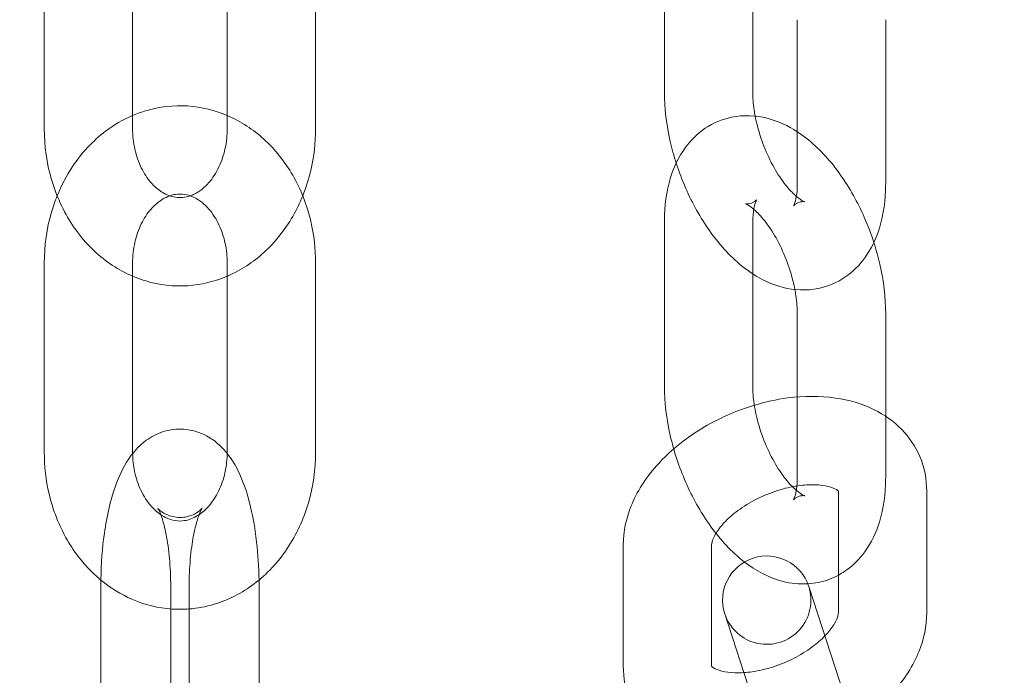
# Model space of a CAD drawing. Units: inches. Extents: x -2748 to 5430, y -83 to 1132.
# Drawn here: x 1190 to 1246, y 135 to 172 of the extents above; entities that cross this region are included whole.
import ezdxf

# ---------------------------------------------------------------- set-up
doc = ezdxf.new("R2010")
doc.units = ezdxf.units.IN

# ---------------------------------------------------------------- blocks, each defined once
blk = doc.blocks.new('A$C49fe5f25')
at = {"color": 0, "linetype": 'Continuous', "lineweight": 0}
for p, q in [((1191.709, 176.79), (1191.709, 166.09)), ((1196.709, 176.79), (1196.709, 166.09)), ((1202.064, 166.836), (1202.064, 176.79)), ((1207.064, 166.09), (1207.064, 176.79)), ((1226.804, 173.976), (1226.804, 168.17)), ((1231.804, 172.883), (1231.804, 168.17)), ((1234.328, 162.992), (1234.328, 172.259)), ((1239.328, 162.992), (1239.328, 172.259)), ((1202.064, 166.09), (1202.064, 166.836)), ((1226.804, 160.799), (1226.804, 151.533)), ((1231.804, 160.799), (1231.804, 151.533)), ((1191.709, 147.79), (1191.709, 158.49)), ((1196.709, 157.744), (1196.709, 158.49)), ((1202.064, 158.49), (1202.064, 147.79)), ((1207.064, 158.49), (1207.064, 147.79)), ((1196.709, 147.79), (1196.709, 157.744)), ((1234.328, 150.908), (1234.328, 155.622)), ((1239.328, 149.816), (1239.328, 155.622)), ((1234.328, 146.355), (1234.328, 150.908)), ((1239.328, 146.355), (1239.328, 149.816)), ((1236.652, 138.696), (1236.652, 145.574)), ((1241.652, 138.696), (1241.652, 145.574)), ((1224.479, 142.544), (1224.479, 135.666)), ((1229.479, 142.544), (1229.479, 135.666)), ((1194.909, 140.19), (1194.909, 129.49)), ((1198.864, 129.49), (1198.864, 140.19)), ((1199.909, 140.19), (1199.909, 129.49)), ((1203.864, 129.582), (1203.864, 140.19)), ((1236.953, 134.096), (1234.975, 140.183)), ((1230.22, 138.638), (1231.756, 133.911))]:
    blk.add_line(p, q, dxfattribs=at)
for centre, radius, start, end in [((1341.038, 162.29), 245, 107.82571, 270), ((1341.038, 162.29), 225, 90, 270), ((1232.598, 139.411), 2.5, 18, 198), ((1232.598, 139.411), 2.5, 198, 18)]:
    blk.add_arc(centre, radius, start, end, dxfattribs=at)
for points, knots in [([(1226.804, 168.17), (1226.804, 167.253), (1226.921, 166.311), (1227.229, 164.961), (1227.342, 164.55), (1227.473, 164.144)], [1.1338247, 1.1338247, 1.1338247, 1.1338247, 1.5137004, 1.5137004, 1.6808304, 1.6808304, 1.6808304, 1.6808304]), ([(1231.804, 168.17), (1231.804, 167.861), (1231.83, 167.513), (1231.902, 167.032), (1231.921, 166.918), (1231.943, 166.803)], [1.1338247, 1.1338247, 1.1338247, 1.1338247, 1.3745621, 1.3745621, 1.4474766, 1.4474766, 1.4474766, 1.4474766]), ([(1196.709, 166.836), (1196.951, 166.94), (1197.2, 167.03), (1198.219, 167.335), (1199.027, 167.428), (1200.609, 167.324), (1201.381, 167.133), (1202.846, 166.497), (1203.534, 166.043), (1204.781, 164.909), (1205.33, 164.215), (1206.233, 162.649), (1206.575, 161.768), (1206.973, 160.082), (1207.064, 159.286), (1207.064, 158.49)], [5.949863, 5.949863, 5.949863, 5.949863, 6.045865, 6.045865, 6.336387, 6.336387, 6.62113, 6.62113, 6.917354, 6.917354, 7.234754, 7.234754, 7.570461, 7.570461, 7.853982, 7.853982, 7.853982, 7.853982]), ([(1192.438, 162.29), (1192.674, 162.873), (1192.967, 163.432), (1193.823, 164.715), (1194.452, 165.396), (1195.652, 166.303), (1196.165, 166.604), (1196.709, 166.836)], [5.1760826, 5.1760826, 5.1760826, 5.1760826, 5.4022043, 5.4022043, 5.7347087, 5.7347087, 5.9498632, 5.9498632, 5.9498632, 5.9498632]), ([(1234.328, 165.916), (1233.812, 166.251), (1233.244, 166.523), (1231.987, 166.841), (1231.29, 166.882), (1230.075, 166.63), (1229.561, 166.411), (1228.661, 165.805), (1228.28, 165.419), (1227.6, 164.481), (1227.339, 163.913), (1226.914, 162.543), (1226.811, 161.723), (1226.804, 160.854), (1226.804, 160.827), (1226.804, 160.799)], [5.872663, 5.872663, 5.872663, 5.872663, 6.133441, 6.133441, 6.392347, 6.392347, 6.592006, 6.592006, 6.797781, 6.797781, 7.056388, 7.056388, 7.405676, 7.405676, 7.41701, 7.41701, 7.41701, 7.41701]), ([(1231.943, 166.803), (1231.999, 166.51), (1232.072, 166.208), (1232.29, 165.471), (1232.451, 165.036), (1232.823, 164.213), (1233.033, 163.826), (1233.462, 163.155), (1233.68, 162.869), (1234.078, 162.428), (1234.258, 162.264), (1234.538, 162.054), (1234.643, 161.998), (1234.752, 161.95), (1234.759, 161.956), (1234.66, 161.967), (1234.521, 161.962), (1234.244, 161.858), (1234.134, 161.758), (1234.107, 161.726), (1234.105, 161.724), (1234.105, 161.724)], [1.447477, 1.447477, 1.447477, 1.447477, 1.633319, 1.633319, 1.901458, 1.901458, 2.169072, 2.169072, 2.425688, 2.425688, 2.661419, 2.661419, 2.872988, 2.872988, 3.075689, 3.075689, 3.329127, 3.329127, 3.612181, 3.612181, 3.662638, 3.662638, 3.662638, 3.662638]), ([(1191.709, 166.09), (1191.709, 165.118), (1191.845, 164.146), (1192.385, 162.297), (1192.786, 161.419), (1193.823, 159.865), (1194.452, 159.184), (1195.862, 158.119), (1196.633, 157.72), (1198.219, 157.245), (1199.027, 157.152), (1200.596, 157.255), (1201.356, 157.441), (1202.064, 157.744)], [1.570796, 1.570796, 1.570796, 1.570796, 1.917073, 1.917073, 2.260612, 2.260612, 2.593116, 2.593116, 2.904273, 2.904273, 3.194795, 3.194795, 3.474915, 3.474915, 3.474915, 3.474915]), ([(1196.709, 166.09), (1196.709, 165.695), (1196.753, 165.299), (1196.921, 164.55), (1197.046, 164.196), (1197.355, 163.563), (1197.54, 163.284), (1197.946, 162.813), (1198.168, 162.627), (1198.643, 162.333), (1198.892, 162.245), (1199.41, 162.168), (1199.68, 162.191), (1199.966, 162.29)], [1.570796, 1.570796, 1.570796, 1.570796, 1.841923, 1.841923, 2.113456, 2.113456, 2.388379, 2.388379, 2.678245, 2.678245, 3.020464, 3.020464, 3.415218, 3.415218, 3.415218, 3.415218]), ([(1199.966, 162.29), (1200.043, 162.317), (1200.121, 162.349), (1200.475, 162.524), (1200.763, 162.74), (1201.239, 163.289), (1201.434, 163.585), (1201.747, 164.247), (1201.87, 164.608), (1202.025, 165.345), (1202.064, 165.717), (1202.064, 166.09)], [3.415218, 3.415218, 3.415218, 3.415218, 3.521363, 3.521363, 3.892214, 3.892214, 4.182329, 4.182329, 4.456942, 4.456942, 4.712389, 4.712389, 4.712389, 4.712389]), ([(1206.335, 162.29), (1206.523, 162.755), (1206.675, 163.236), (1206.973, 164.498), (1207.064, 165.294), (1207.064, 166.09)], [4.2486954, 4.2486954, 4.2486954, 4.2486954, 4.4288682, 4.4288682, 4.712389, 4.712389, 4.712389, 4.712389]), ([(1238.658, 159.648), (1238.502, 160.133), (1238.321, 160.611), (1237.744, 161.928), (1237.295, 162.737), (1236.247, 164.222), (1235.647, 164.896), (1234.758, 165.619), (1234.548, 165.774), (1234.328, 165.916)], [4.822423, 4.822423, 4.822423, 4.822423, 5.021845, 5.021845, 5.386262, 5.386262, 5.761465, 5.761465, 5.872663, 5.872663, 5.872663, 5.872663]), ([(1227.473, 164.144), (1227.629, 163.659), (1227.81, 163.18), (1228.388, 161.863), (1228.837, 161.055), (1229.884, 159.569), (1230.484, 158.896), (1231.373, 158.173), (1231.584, 158.018), (1231.804, 157.875)], [1.68083, 1.68083, 1.68083, 1.68083, 1.880253, 1.880253, 2.244669, 2.244669, 2.619873, 2.619873, 2.73107, 2.73107, 2.73107, 2.73107]), ([(1231.804, 157.875), (1232.32, 157.54), (1232.888, 157.268), (1234.145, 156.95), (1234.841, 156.91), (1236.056, 157.162), (1236.571, 157.381), (1237.471, 157.986), (1237.851, 158.373), (1238.532, 159.311), (1238.792, 159.879), (1239.218, 161.248), (1239.321, 162.069), (1239.327, 162.938), (1239.328, 162.965), (1239.328, 162.992)], [2.73107, 2.73107, 2.73107, 2.73107, 2.991849, 2.991849, 3.250754, 3.250754, 3.450414, 3.450414, 3.656189, 3.656189, 3.914796, 3.914796, 4.264084, 4.264084, 4.275417, 4.275417, 4.275417, 4.275417]), ([(1234.105, 161.724), (1234.105, 161.724), (1234.13, 161.76), (1234.196, 161.927), (1234.237, 162.065), (1234.303, 162.439), (1234.326, 162.682), (1234.328, 162.969), (1234.328, 162.981), (1234.328, 162.992)], [3.6626378, 3.6626378, 3.6626378, 3.6626378, 3.8465965, 3.8465965, 4.0488619, 4.0488619, 4.2664932, 4.2664932, 4.2754174, 4.2754174, 4.2754174, 4.2754174]), ([(1191.709, 158.49), (1191.709, 159.462), (1191.845, 160.435), (1192.208, 161.678), (1192.316, 161.987), (1192.438, 162.29)], [4.712389, 4.712389, 4.712389, 4.712389, 5.0586652, 5.0586652, 5.1760826, 5.1760826, 5.1760826, 5.1760826]), ([(1196.709, 158.49), (1196.709, 158.886), (1196.753, 159.281), (1196.921, 160.031), (1197.046, 160.384), (1197.355, 161.018), (1197.54, 161.297), (1197.946, 161.767), (1198.168, 161.954), (1198.529, 162.176), (1198.669, 162.243), (1198.807, 162.29)], [4.712389, 4.712389, 4.712389, 4.712389, 4.983516, 4.983516, 5.255048, 5.255048, 5.529971, 5.529971, 5.819837, 5.819837, 6.00956, 6.00956, 6.00956, 6.00956]), ([(1198.807, 162.29), (1198.917, 162.329), (1199.026, 162.355), (1199.485, 162.424), (1199.828, 162.376), (1200.475, 162.057), (1200.763, 161.84), (1201.239, 161.291), (1201.434, 160.995), (1201.747, 160.333), (1201.87, 159.972), (1202.025, 159.236), (1202.064, 158.863), (1202.064, 158.49)], [6.00956, 6.00956, 6.00956, 6.00956, 6.162056, 6.162056, 6.662955, 6.662955, 7.033807, 7.033807, 7.323922, 7.323922, 7.598535, 7.598535, 7.853982, 7.853982, 7.853982, 7.853982]), ([(1202.064, 157.744), (1202.076, 157.749), (1202.088, 157.754), (1202.846, 158.084), (1203.534, 158.537), (1204.781, 159.672), (1205.33, 160.366), (1205.984, 161.5), (1206.173, 161.889), (1206.335, 162.29)], [3.4749148, 3.4749148, 3.4749148, 3.4749148, 3.4795376, 3.4795376, 3.7757612, 3.7757612, 4.0931612, 4.0931612, 4.2486954, 4.2486954, 4.2486954, 4.2486954]), ([(1234.188, 156.989), (1234.132, 157.282), (1234.059, 157.583), (1233.842, 158.32), (1233.68, 158.756), (1233.308, 159.579), (1233.099, 159.966), (1232.67, 160.636), (1232.451, 160.923), (1232.054, 161.364), (1231.873, 161.527), (1231.594, 161.737), (1231.489, 161.794), (1231.379, 161.842), (1231.372, 161.836), (1231.471, 161.825), (1231.611, 161.83), (1231.887, 161.933), (1231.997, 162.033), (1232.024, 162.065), (1232.026, 162.068), (1232.026, 162.068)], [4.589069, 4.589069, 4.589069, 4.589069, 4.774912, 4.774912, 5.043051, 5.043051, 5.310665, 5.310665, 5.567281, 5.567281, 5.803012, 5.803012, 6.014581, 6.014581, 6.217281, 6.217281, 6.47072, 6.47072, 6.753774, 6.753774, 6.80423, 6.80423, 6.80423, 6.80423]), ([(1232.026, 162.068), (1232.026, 162.068), (1232.001, 162.031), (1231.936, 161.865), (1231.894, 161.727), (1231.828, 161.352), (1231.806, 161.11), (1231.804, 160.822), (1231.804, 160.811), (1231.804, 160.799)], [6.8042305, 6.8042305, 6.8042305, 6.8042305, 6.9881892, 6.9881892, 7.1904546, 7.1904546, 7.4080859, 7.4080859, 7.41701, 7.41701, 7.41701, 7.41701]), ([(1239.328, 155.622), (1239.328, 156.538), (1239.211, 157.481), (1238.902, 158.83), (1238.789, 159.242), (1238.658, 159.648)], [4.2754174, 4.2754174, 4.2754174, 4.2754174, 4.6552931, 4.6552931, 4.8224231, 4.8224231, 4.8224231, 4.8224231]), ([(1234.328, 155.622), (1234.328, 155.93), (1234.302, 156.279), (1234.23, 156.76), (1234.21, 156.874), (1234.188, 156.989)], [4.2754174, 4.2754174, 4.2754174, 4.2754174, 4.5161548, 4.5161548, 4.5890693, 4.5890693, 4.5890693, 4.5890693]), ([(1226.804, 151.533), (1226.804, 150.616), (1226.921, 149.674), (1227.341, 147.832), (1227.639, 146.933), (1228.388, 145.226), (1228.837, 144.418), (1229.884, 142.932), (1230.484, 142.258), (1231.225, 141.656), (1231.28, 141.612), (1231.337, 141.569)], [1.133825, 1.133825, 1.133825, 1.133825, 1.5137, 1.5137, 1.880253, 1.880253, 2.244669, 2.244669, 2.619873, 2.619873, 2.649971, 2.649971, 2.649971, 2.649971]), ([(1231.804, 151.533), (1231.804, 151.224), (1231.83, 150.875), (1231.944, 150.11), (1232.037, 149.69), (1232.29, 148.834), (1232.451, 148.398), (1232.823, 147.576), (1233.033, 147.188), (1233.462, 146.518), (1233.68, 146.232), (1234.078, 145.79), (1234.258, 145.627), (1234.538, 145.417), (1234.643, 145.361), (1234.729, 145.323), (1234.745, 145.319), (1234.745, 145.319)], [1.133825, 1.133825, 1.133825, 1.133825, 1.374562, 1.374562, 1.633319, 1.633319, 1.901458, 1.901458, 2.169072, 2.169072, 2.425688, 2.425688, 2.661419, 2.661419, 2.872988, 2.872988, 2.986253, 2.986253, 2.986253, 2.986253]), ([(1241.652, 145.574), (1241.652, 146.238), (1241.522, 146.919), (1241.012, 148.113), (1240.66, 148.631), (1239.78, 149.536), (1239.244, 149.909), (1237.985, 150.53), (1237.246, 150.74), (1235.605, 150.978), (1234.694, 150.97), (1233.15, 150.767), (1232.517, 150.629), (1231.895, 150.443)], [0, 0, 0, 0, 0.255154, 0.255154, 0.486673, 0.486673, 0.738275, 0.738275, 1.043242, 1.043242, 1.39863, 1.39863, 1.645446, 1.645446, 1.645446, 1.645446]), ([(1231.895, 150.443), (1231.597, 150.354), (1231.302, 150.254), (1230.117, 149.802), (1229.258, 149.362), (1228.072, 148.57), (1227.69, 148.281), (1227.332, 147.971)], [1.6454462, 1.6454462, 1.6454462, 1.6454462, 1.7634935, 1.7634935, 2.1254877, 2.1254877, 2.3096113, 2.3096113, 2.3096113, 2.3096113]), ([(1202.064, 147.707), (1201.914, 147.895), (1201.742, 148.083), (1201.352, 148.42), (1201.142, 148.572), (1200.529, 148.903), (1200.072, 149.052), (1199.201, 149.109), (1198.805, 149.057), (1198.075, 148.83), (1197.75, 148.651), (1197.119, 148.191), (1196.852, 147.9), (1196.239, 147.082), (1195.986, 146.543), (1195.461, 145.122), (1195.251, 144.189), (1194.994, 142.354), (1194.928, 141.479), (1194.91, 140.461), (1194.909, 140.326), (1194.909, 140.19)], [5.911572, 5.911572, 5.911572, 5.911572, 6.021688, 6.021688, 6.118248, 6.118248, 6.263084, 6.263084, 6.379065, 6.379065, 6.504384, 6.504384, 6.673967, 6.673967, 6.979607, 6.979607, 7.427754, 7.427754, 7.79728, 7.79728, 7.853982, 7.853982, 7.853982, 7.853982]), ([(1194.912, 140.547), (1194.818, 140.624), (1194.727, 140.703), (1193.992, 141.372), (1193.443, 142.066), (1192.54, 143.632), (1192.198, 144.512), (1191.8, 146.198), (1191.709, 146.994), (1191.709, 147.79)], [3.7316467, 3.7316467, 3.7316467, 3.7316467, 3.7757612, 3.7757612, 4.0931612, 4.0931612, 4.4288682, 4.4288682, 4.712389, 4.712389, 4.712389, 4.712389]), ([(1200.467, 144.243), (1200.44, 144.226), (1200.414, 144.208), (1200.13, 144.033), (1199.881, 143.945), (1199.288, 143.856), (1198.945, 143.905), (1198.298, 144.224), (1198.011, 144.44), (1197.535, 144.989), (1197.34, 145.285), (1197.026, 145.947), (1196.903, 146.308), (1196.753, 147.018), (1196.715, 147.362), (1196.709, 147.707)], [2.643001, 2.643001, 2.643001, 2.643001, 2.678245, 2.678245, 3.020464, 3.020464, 3.521363, 3.521363, 3.892214, 3.892214, 4.182329, 4.182329, 4.456942, 4.456942, 4.693294, 4.693294, 4.693294, 4.693294]), ([(1207.064, 147.79), (1207.064, 146.818), (1206.928, 145.846), (1206.388, 143.997), (1205.987, 143.119), (1204.95, 141.565), (1204.322, 140.884), (1202.911, 139.819), (1202.14, 139.42), (1200.861, 139.037), (1200.387, 138.948), (1199.909, 138.911)], [1.570796, 1.570796, 1.570796, 1.570796, 1.917073, 1.917073, 2.260612, 2.260612, 2.593116, 2.593116, 2.904273, 2.904273, 3.078355, 3.078355, 3.078355, 3.078355]), ([(1202.064, 147.79), (1202.064, 147.395), (1202.02, 146.999), (1201.852, 146.25), (1201.727, 145.896), (1201.418, 145.263), (1201.233, 144.984), (1200.852, 144.542), (1200.658, 144.372), (1200.467, 144.243)], [1.570796, 1.570796, 1.570796, 1.570796, 1.841923, 1.841923, 2.113456, 2.113456, 2.388379, 2.388379, 2.643001, 2.643001, 2.643001, 2.643001]), ([(1203.862, 140.547), (1203.85, 141.274), (1203.805, 141.998), (1203.63, 143.528), (1203.487, 144.322), (1203.065, 145.884), (1202.79, 146.633), (1202.243, 147.468), (1202.158, 147.588), (1202.064, 147.707)], [4.76208, 4.76208, 4.76208, 4.76208, 5.066712, 5.066712, 5.431052, 5.431052, 5.842185, 5.842185, 5.911572, 5.911572, 5.911572, 5.911572]), ([(1227.332, 147.971), (1226.982, 147.669), (1226.655, 147.347), (1225.747, 146.318), (1225.246, 145.552), (1224.641, 144.03), (1224.479, 143.299), (1224.479, 142.544)], [2.3096113, 2.3096113, 2.3096113, 2.3096113, 2.4892349, 2.4892349, 2.8516862, 2.8516862, 3.1415927, 3.1415927, 3.1415927, 3.1415927]), ([(1234.305, 145.874), (1234.318, 146.01), (1234.326, 146.16), (1234.328, 146.332), (1234.328, 146.344), (1234.328, 146.355)], [4.1394044, 4.1394044, 4.1394044, 4.1394044, 4.2664932, 4.2664932, 4.2754174, 4.2754174, 4.2754174, 4.2754174]), ([(1236.652, 140.824), (1236.777, 140.891), (1236.898, 140.964), (1237.471, 141.349), (1237.851, 141.735), (1238.532, 142.674), (1238.792, 143.242), (1239.218, 144.611), (1239.321, 145.432), (1239.327, 146.3), (1239.328, 146.328), (1239.328, 146.355)], [3.3981394, 3.3981394, 3.3981394, 3.3981394, 3.4504136, 3.4504136, 3.6561887, 3.6561887, 3.9147956, 3.9147956, 4.2640836, 4.2640836, 4.2754174, 4.2754174, 4.2754174, 4.2754174]), ([(1236.652, 145.574), (1236.652, 145.624), (1236.659, 145.575), (1236.667, 145.563), (1236.65, 145.598), (1236.448, 145.719), (1236.292, 145.789), (1235.874, 145.893), (1235.625, 145.929), (1235.044, 145.95), (1234.709, 145.933), (1233.984, 145.828), (1233.592, 145.738), (1232.798, 145.485), (1232.395, 145.32), (1231.636, 144.934), (1231.279, 144.713), (1230.657, 144.25), (1230.39, 144.01), (1229.97, 143.555), (1229.812, 143.341), (1229.598, 142.976), (1229.538, 142.825), (1229.483, 142.629), (1229.479, 142.571), (1229.479, 142.544)], [0, 0, 0, 0, 0.359892, 0.359892, 0.674051, 0.674051, 0.935784, 0.935784, 1.172024, 1.172024, 1.416855, 1.416855, 1.673485, 1.673485, 1.93759, 1.93759, 2.202231, 2.202231, 2.460055, 2.460055, 2.70575, 2.70575, 2.942053, 2.942053, 3.141593, 3.141593, 3.141593, 3.141593]), ([(1234.745, 145.319), (1234.745, 145.319), (1234.735, 145.321), (1234.66, 145.33), (1234.521, 145.325), (1234.244, 145.221), (1234.134, 145.121), (1234.092, 145.071), (1234.122, 145.101), (1234.196, 145.29), (1234.237, 145.428), (1234.27, 145.613), (1234.271, 145.619), (1234.272, 145.624)], [2.986253, 2.986253, 2.986253, 2.986253, 3.075689, 3.075689, 3.329127, 3.329127, 3.612181, 3.612181, 3.846597, 3.846597, 4.048862, 4.048862, 4.054816, 4.054816, 4.054816, 4.054816]), ([(1198.864, 140.19), (1198.864, 140.724), (1198.84, 141.257), (1198.75, 142.255), (1198.685, 142.719), (1198.532, 143.504), (1198.446, 143.831), (1198.292, 144.296), (1198.222, 144.455), (1198.144, 144.605), (1198.124, 144.627), (1198.163, 144.578), (1198.207, 144.525), (1198.389, 144.38), (1198.525, 144.289), (1198.925, 144.133), (1199.203, 144.079), (1199.76, 144.106), (1200.023, 144.189), (1200.379, 144.368), (1200.487, 144.458), (1200.61, 144.574), (1200.632, 144.606), (1200.636, 144.611), (1200.636, 144.611), (1200.636, 144.611)], [4.712389, 4.712389, 4.712389, 4.712389, 4.99686, 4.99686, 5.275262, 5.275262, 5.532556, 5.532556, 5.748679, 5.748679, 5.912436, 5.912436, 6.041138, 6.041138, 6.163296, 6.163296, 6.297937, 6.297937, 6.437449, 6.437449, 6.568199, 6.568199, 6.689675, 6.689675, 6.70075, 6.70075, 6.70075, 6.70075]), ([(1200.636, 144.611), (1200.636, 144.611), (1200.618, 144.584), (1200.556, 144.464), (1200.506, 144.352), (1200.388, 144.026), (1200.318, 143.793), (1200.177, 143.202), (1200.107, 142.828), (1199.992, 141.974), (1199.948, 141.486), (1199.915, 140.722), (1199.909, 140.456), (1199.909, 140.19)], [6.70075, 6.70075, 6.70075, 6.70075, 6.824262, 6.824262, 6.989693, 6.989693, 7.196146, 7.196146, 7.441173, 7.441173, 7.712177, 7.712177, 7.853982, 7.853982, 7.853982, 7.853982]), ([(1231.337, 141.569), (1231.974, 141.079), (1232.691, 140.681), (1233.961, 140.36), (1234.435, 140.305), (1234.921, 140.335)], [2.6499715, 2.6499715, 2.6499715, 2.6499715, 2.9918486, 2.9918486, 3.1747318, 3.1747318, 3.1747318, 3.1747318]), ([(1199.909, 138.911), (1199.589, 138.886), (1199.267, 138.884), (1198.164, 138.956), (1197.392, 139.147), (1196.038, 139.735), (1195.445, 140.105), (1194.912, 140.547)], [3.0783545, 3.0783545, 3.0783545, 3.0783545, 3.1947946, 3.1947946, 3.4795376, 3.4795376, 3.7316467, 3.7316467, 3.7316467, 3.7316467]), ([(1234.921, 140.335), (1235.122, 140.347), (1235.326, 140.373), (1235.918, 140.496), (1236.301, 140.635), (1236.652, 140.824)], [3.1747318, 3.1747318, 3.1747318, 3.1747318, 3.2507541, 3.2507541, 3.3981394, 3.3981394, 3.3981394, 3.3981394]), ([(1235.884, 137.386), (1235.909, 137.412), (1235.933, 137.437), (1236.162, 137.685), (1236.319, 137.899), (1236.534, 138.264), (1236.594, 138.415), (1236.648, 138.611), (1236.652, 138.668), (1236.652, 138.696)], [5.5733896, 5.5733896, 5.5733896, 5.5733896, 5.601648, 5.601648, 5.8473425, 5.8473425, 6.083646, 6.083646, 6.2831853, 6.2831853, 6.2831853, 6.2831853]), ([(1237.531, 132.318), (1237.574, 132.346), (1237.617, 132.374), (1238.45, 132.93), (1239.168, 133.543), (1240.384, 134.922), (1240.885, 135.687), (1241.491, 137.209), (1241.652, 137.941), (1241.652, 138.696)], [5.247411, 5.247411, 5.247411, 5.247411, 5.26708, 5.26708, 5.630828, 5.630828, 5.993279, 5.993279, 6.283185, 6.283185, 6.283185, 6.283185]), ([(1231.302, 135.308), (1231.455, 135.318), (1231.613, 135.334), (1232.147, 135.411), (1232.539, 135.501), (1233.334, 135.755), (1233.736, 135.92), (1234.495, 136.306), (1234.852, 136.527), (1235.441, 136.964), (1235.683, 137.177), (1235.884, 137.386)], [4.445843, 4.445843, 4.445843, 4.445843, 4.558447, 4.558447, 4.815078, 4.815078, 5.079183, 5.079183, 5.343823, 5.343823, 5.57339, 5.57339, 5.57339, 5.57339]), ([(1229.468, 135.672), (1229.468, 135.672), (1229.491, 135.636), (1229.684, 135.521), (1229.84, 135.451), (1230.258, 135.347), (1230.507, 135.31), (1230.952, 135.294), (1231.123, 135.297), (1231.302, 135.308)], [3.5293473, 3.5293473, 3.5293473, 3.5293473, 3.8156437, 3.8156437, 4.0773763, 4.0773763, 4.3136163, 4.3136163, 4.4458427, 4.4458427, 4.4458427, 4.4458427]), ([(1229.479, 135.66), (1229.48, 135.62), (1229.473, 135.665), (1229.468, 135.672), (1229.468, 135.672), (1229.468, 135.672)], [3.1581313, 3.1581313, 3.1581313, 3.1581313, 3.5014844, 3.5014844, 3.5293473, 3.5293473, 3.5293473, 3.5293473])]:
    blk.add_open_spline(points, degree=3, knots=knots, dxfattribs=at)
for points in [[(1196.709, 147.707), (1196.709, 147.734), (1196.709, 147.762), (1196.709, 147.79)], [(1234.272, 145.624), (1234.285, 145.701), (1234.296, 145.784), (1234.305, 145.874)], [(1203.864, 140.19), (1203.864, 140.309), (1203.863, 140.428), (1203.862, 140.547)], [(1224.479, 135.666), (1224.479, 135.013), (1224.605, 134.344), (1224.863, 133.727)], [(1229.479, 135.666), (1229.479, 135.664), (1229.479, 135.662), (1229.479, 135.66)]]:
    blk.add_open_spline(points, degree=3, dxfattribs=at)

msp = doc.modelspace()

# ---------------------------------------------------------------- block references
msp.add_blockref('A$C49fe5f25', (0, 0))

doc.saveas('drawing.dxf')
